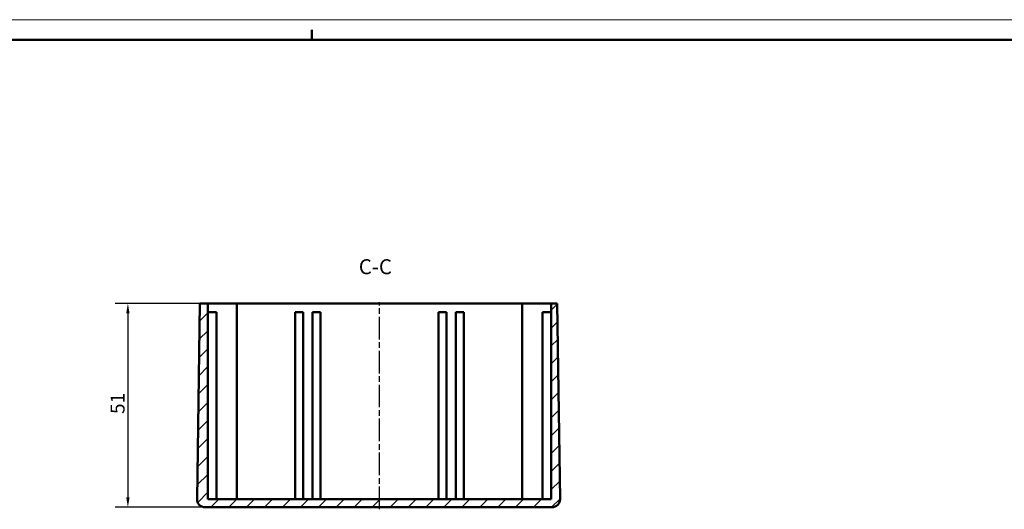
# Model space of a CAD drawing. Extents: x 0 to 841, y 0 to 594.
# Drawn here: x 348 to 594, y 472 to 594 of the extents above; entities that cross this region are included whole.
import ezdxf

# ---------------------------------------------------------------- set-up
doc = ezdxf.new("R2010")
doc.units = 0
doc.linetypes.add('CHAIN', pattern=[0.3543, 0.2362, -0.0295, 0.0591, -0.0295])
doc.layers.get('0').update_dxf_attribs({"lineweight": 25})
for name, color, linetype, lineweight in [('Geometria schizzo(ISO)', 7, 'Continuous', 50), ('Linea del centro(ISO)', 179, 'CHAIN', 25), ('Quote(ISO)', 7, 'Continuous', 25), ('Simboli(ISO)', 7, 'Continuous', 25), ('Spigoli visibili(ISO)', 7, 'Continuous', 50), ('Tratteggio', 3, 'Continuous', 9)]:
    doc.layers.add(name, color=color, linetype=linetype, lineweight=lineweight)
doc.styles.add('DEFAULT-ISO~0', font='ARIAL.TTF')
doc.styles.add('Stile testo32', font='ARIAL.TTF')
doc.dimstyles.new('DEFAULT-ISO-Metodo 1b', dxfattribs={"dimtxt": 3.5, "dimasz": 2.5, "dimexe": 3.175, "dimexo": 0, "dimgap": 0.762, "dimtad": 1, "dimtoh": 1, "dimrnd": 1e-08, "dimtxsty": 'DEFAULT-ISO~0', "dimcen": 0.09, "dimdle": 10, "dimclrd": 2, "dimclre": 2, "dimclrt": 6, "dimazin": 2, "dimtfac": 0.714286, "dimtofl": 0, "dimtmove": 0, "dimatfit": 3, "dimfxl": 0, "dimtolj": 1, "dimlwd": 25, "dimlwe": 25, "dimarcsym": 0})

# ---------------------------------------------------------------- blocks, each defined once
blk = doc.blocks.new('Bordi A1')
at = {"layer": 'Geometria schizzo(ISO)', "color": 4, "lineweight": 18}
blk.add_line((0, 594), (841, 594), dxfattribs=at)
at = {"layer": 'Geometria schizzo(ISO)'}
for p, q in [((421, 591.5), (421, 589)), ((5, 589), (836, 589))]:
    blk.add_line(p, q, dxfattribs=at)
blk = doc.blocks.new('*D97')
at = {"layer": 'Defpoints', "color": 0, "linetype": 'Continuous'}
for p in [(404.22, 523.05), (374.95, 472.05), (394.27, 472.05)]:
    blk.add_point(p, dxfattribs=at)
at = {"layer": 'Quote(ISO)', "color": 2, "linetype": 'Continuous', "lineweight": 25}
for p, q in [((404.22, 523.05), (371.78, 523.05)), ((374.95, 520.55), (374.95, 474.55)), ((394.27, 472.05), (371.78, 472.05))]:
    blk.add_line(p, q, dxfattribs=at)
at = {"layer": 'Quote(ISO)', "color": 2, "linetype": 'Continuous'}
for points in [[(374.54, 520.55), (375.37, 520.55), (374.95, 523.05)], [(374.54, 474.55), (375.37, 474.55), (374.95, 472.05)]]:
    blk.add_solid(points, dxfattribs=at)
at = {"layer": 'Quote(ISO)', "color": 6, "linetype": 'Continuous', "lineweight": 25, "insert": (370.62, 495.38), "char_height": 3.5, "attachment_point": 1, "rotation": 90, "style": 'DEFAULT-ISO~0'}
blk.add_mtext('\\A1;51', dxfattribs=at)

msp = doc.modelspace()

# ---------------------------------------------------------------- hatches: boundary and pattern name
at = {"layer": 'Tratteggio'}
h = msp.add_hatch(dxfattribs=at)
h.set_pattern_fill('ANSI31', color=256, scale=25.4, style=0)
h.set_pattern_definition([(45, (0, 0), (-2.245064, 2.245064), [])])
edge = h.paths.add_edge_path()
edge.add_ellipse((481.171, 474.049), major_axis=(0, -2), ratio=1, start_angle=0, end_angle=90.82)
edge.add_line((483.171, 474.078), (482.47, 523.049))
edge.add_line((482.47, 523.049), (480.97, 523.049))
edge.add_line((480.97, 523.049), (480.97, 474.049))
edge.add_line((480.97, 474.049), (394.97, 474.049))
edge.add_line((394.97, 474.049), (394.97, 523.049))
edge.add_line((394.97, 523.049), (392.97, 523.049))
edge.add_line((392.97, 523.049), (392.269, 474.078))
edge.add_ellipse((394.269, 474.049), major_axis=(-2, 0.029), ratio=1, start_angle=0, end_angle=90.82)
edge.add_line((394.269, 472.049), (481.171, 472.049))

# ---------------------------------------------------------------- linework, layer by layer
at = {"layer": 'Linea del centro(ISO)', "linetype": 'CHAIN', "ltscale": 23.990969}
msp.add_line((437.97, 471.549), (437.97, 523.349), dxfattribs=at)
at = {"layer": 'Spigoli visibili(ISO)'}
for p, q in [((392.97, 523.049), (392.269, 474.078)), ((394.97, 523.049), (392.97, 523.049)), ((394.97, 474.049), (394.97, 523.049)), ((396.97, 523.049), (394.97, 523.049)), ((396.97, 523.049), (398.22, 523.049)), ((402.22, 523.049), (398.22, 523.049)), ((404.22, 523.049), (402.22, 523.049)), ((402.22, 523.049), (402.22, 474.549)), ((404.22, 523.049), (471.72, 523.049)), ((473.72, 523.049), (471.72, 523.049)), ((477.72, 523.049), (473.72, 523.049)), ((473.72, 523.049), (473.72, 474.549)), ((477.72, 523.049), (478.97, 523.049)), ((480.97, 523.049), (478.97, 523.049)), ((482.47, 523.049), (480.97, 523.049)), ((480.97, 523.049), (480.97, 474.049)), ((483.171, 474.078), (482.47, 523.049)), ((397.17, 520.849), (394.97, 520.849)), ((397.17, 474.049), (397.17, 520.849)), ((418.82, 520.849), (416.87, 520.849)), ((416.87, 474.049), (416.87, 520.849)), ((418.82, 474.049), (418.82, 520.849)), ((423.17, 520.849), (421.22, 520.849)), ((421.22, 474.049), (421.22, 520.849)), ((423.17, 474.049), (423.17, 520.849)), ((454.72, 520.849), (452.77, 520.849)), ((452.77, 474.049), (452.77, 520.849)), ((454.72, 474.049), (454.72, 520.849)), ((459.07, 520.849), (457.12, 520.849)), ((457.12, 474.049), (457.12, 520.849)), ((459.07, 474.049), (459.07, 520.849)), ((480.97, 520.849), (478.77, 520.849)), ((478.77, 474.049), (478.77, 520.849)), ((480.97, 474.049), (394.97, 474.049)), ((394.269, 472.049), (481.171, 472.049))]:
    msp.add_line(p, q, dxfattribs=at)
for centre, radius, start, end in [((394.269, 474.049), 2, 179.18, 270), ((402.72, 474.549), 0.5, 180, 270), ((473.22, 474.549), 0.5, 270, 0), ((481.171, 474.049), 2, 270, 0.82)]:
    msp.add_arc(centre, radius, start, end, dxfattribs=at)

# ---------------------------------------------------------------- block references
msp.add_blockref('Bordi A1', (0, 0))

# ---------------------------------------------------------------- texts
at = {"layer": 'Simboli(ISO)', "color": 7, "insert": (432.781, 529.17, -103.483), "char_height": 3.75, "attachment_point": 7, "style": 'Stile testo32'}
msp.add_mtext('C-C ', dxfattribs=at)

# ---------------------------------------------------------------- dimensions: what is measured, and where the dimension line sits
at = {"layer": 'Quote(ISO)', "color": 2, "linetype": 'Continuous', "lineweight": 25}
dim = msp.add_linear_dim(base=(374.954, 472.049), p1=(404.22, 523.049), p2=(394.269, 472.049), angle=270, dimstyle='DEFAULT-ISO-Metodo 1b', override={"dimtoh": 0, "dimdec": 2, "dimtp": 0, "dimtm": 0, "dimtdec": 2, "dimtmove": 1}, dxfattribs=at)
dim.commit()
dim.dimension.update_dxf_attribs({"geometry": '*D97', "text_midpoint": (374.954, 497.549), "dimtype": 160})

doc.saveas('drawing.dxf')
